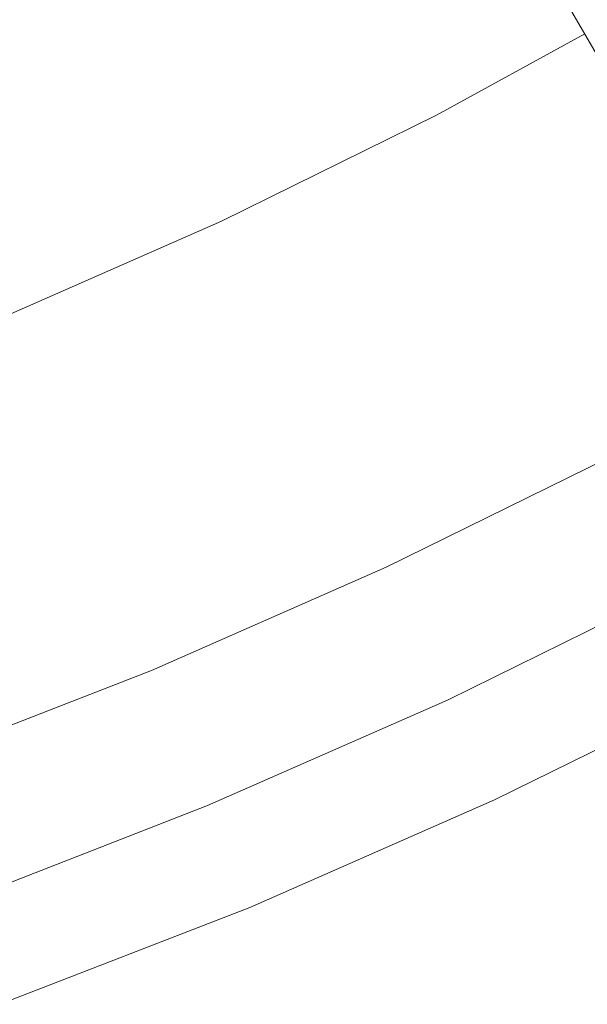
# Model space of a CAD drawing. Units: millimetres. Extents: x -2750 to 2750, y -2750 to 2750.
# Drawn here: x 229 to 291, y -628 to -520 of the extents above; entities that cross this region are included whole.
import ezdxf

# ---------------------------------------------------------------- set-up
doc = ezdxf.new("R2010")
doc.units = ezdxf.units.MM
for name, color, linetype, lineweight in [('EF-Spinner-Spinning Top-Polyplay', 7, 'Continuous', 5), ('EF-Spinner-Spinning Top-Rope', 7, 'Continuous', 5), ('EF-Spinner-Spinning Top-Steel Ring', 7, 'Continuous', 5), ('Working-None', 7, 'Continuous', 5)]:
    doc.layers.add(name, color=color, linetype=linetype, lineweight=lineweight)

# ---------------------------------------------------------------- blocks, each defined once
blk = doc.blocks.new('Group')
at = {"layer": 'EF-Spinner-Spinning Top-Polyplay', "color": 143, "linetype": 'Continuous', "lineweight": 5, "true_color": 0x66b2cc, "transparency": 33554687}
for p, q in [((415.37, -250.38), (431.56, -241.5)), ((391.89, -261.95), (415.37, -250.38)), ((367.93, -272.5), (391.89, -261.95))]:
    blk.add_line(p, q, dxfattribs=at)
at = {"layer": 'EF-Spinner-Spinning Top-Rope', "color": 7, "linetype": 'Continuous', "lineweight": 5, "transparency": 33554687}
for p, q in [((438.41, -253.36), (422.25, -225.38)), ((409.85, -299.81), (434.97, -287.42)), ((384.22, -311.09), (409.85, -299.81)), ((416.62, -314.31), (442.36, -301.62)), ((358.11, -321.24), (384.22, -311.09)), ((390.34, -325.87), (416.62, -314.31)), ((363.59, -336.28), (390.34, -325.87))]:
    blk.add_line(p, q, dxfattribs=at)
at = {"layer": 'EF-Spinner-Spinning Top-Steel Ring', "color": 7, "linetype": 'Continuous', "lineweight": 5, "transparency": 33554687}
for p, q in [((421.71, -325.23), (447.92, -312.3)), ((394.95, -337), (421.71, -325.23)), ((367.7, -347.59), (394.95, -337))]:
    blk.add_line(p, q, dxfattribs=at)

msp = doc.modelspace()

# ---------------------------------------------------------------- block references
at = {"layer": 'Working-None'}
msp.add_blockref('Group', (-140.55, -280), dxfattribs=at)

doc.saveas('drawing.dxf')
